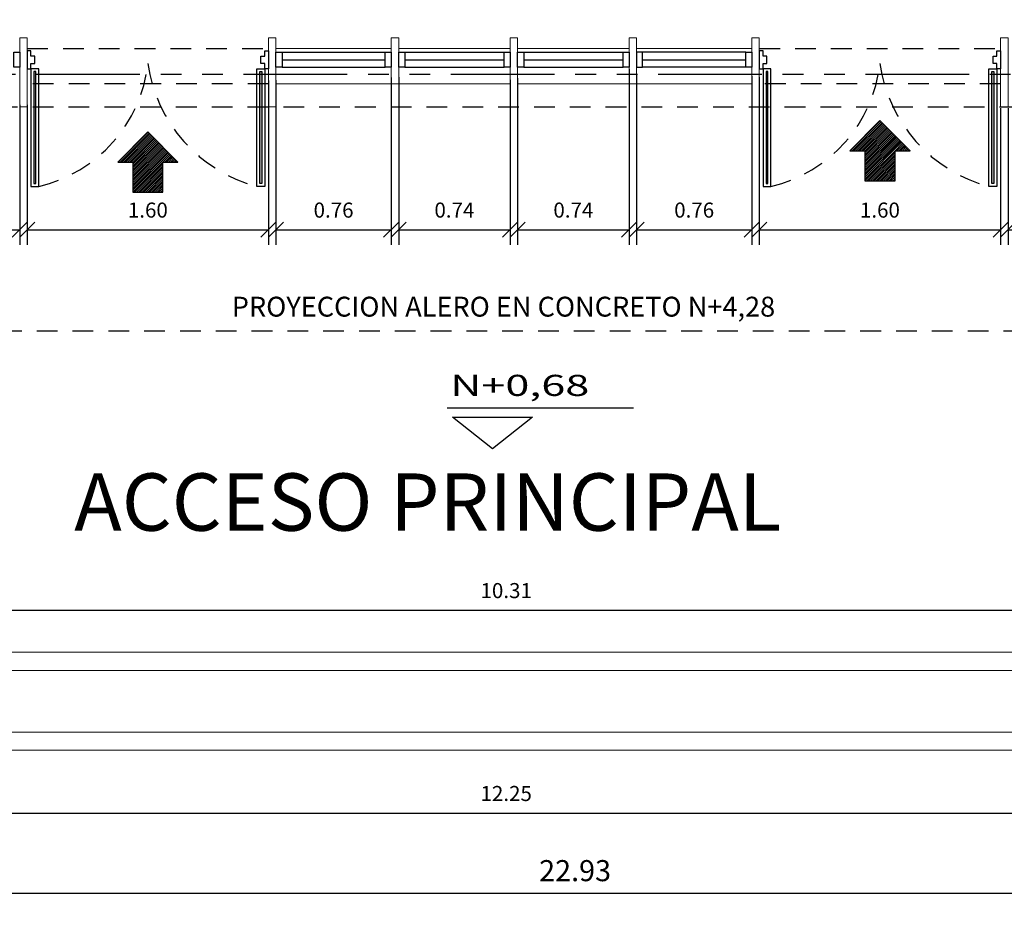
# Model space of a CAD drawing. Extents: x 370 to 3702, y 480 to 1093.
# Drawn here: x 3349 to 3355, y 1044 to 1050 of the extents above; entities that cross this region are included whole.
import ezdxf

# ---------------------------------------------------------------- set-up
doc = ezdxf.new("R2010")
doc.units = 0
doc.header["$LTSCALE"] = 1.1
doc.header["$MEASUREMENT"] = 0
doc.header["$PDMODE"] = 3
doc.header["$PDSIZE"] = 0.1
for name, pattern in [('HIDDEN2', [0.1875, 0.125, -0.0625]), ('PHANTOM', [2.5, 1.25, -0.25, 0.25, -0.25, 0.25, -0.25]), ('PHANTOM2', [1.25, 0.625, -0.125, 0.125, -0.125, 0.125, -0.125])]:
    doc.linetypes.add(name, pattern=pattern)
doc.layers.get('0').update_dxf_attribs({"color": 1, "linetype": 'CONTINUOUS'})
doc.layers.get('DEFPOINTS').update_dxf_attribs({"linetype": 'CONTINUOUS'})
for name, color, linetype in [('CARP-PUERTAS', 251, 'CONTINUOUS'), ('CARP-VENTANAS', 8, 'CONTINUOUS'), ('COTAS', 8, 'CONTINUOUS'), ('EJES', 253, 'PHANTOM'), ('ESC', 7, 'CONTINUOUS'), ('proyecciones', 8, 'HIDDEN2'), ('TEXTOS', 7, 'CONTINUOUS')]:
    doc.layers.add(name, color=color, linetype=linetype)
doc.layers.add('MURO2', color=7, linetype='CONTINUOUS', lineweight=18)
doc.styles.add('A', font='arial.ttf')
doc.styles.add('ROMANS', font='romans.shx')
doc.styles.get("Standard").update_dxf_attribs({"font": 'ROMANS.SHX'})
doc.dimstyles.get("Standard").update_dxf_attribs({"dimtxt": 0.18, "dimasz": 0.18, "dimexe": 0.18, "dimexo": 0.0625, "dimgap": 0.09, "dimtad": 0, "dimtih": 1, "dimtoh": 1, "dimzin": 0, "dimdsep": 46, "dimtxsty": 'Standard', "dimcen": 0.09, "dimadec": 0, "dimazin": 0, "dimtfac": 1, "dimtofl": 0, "dimtmove": 2, "dimatfit": 3, "dimfxl": 1, "dimtolj": 1, "dimtzin": 0, "dimarcsym": 0})

# ---------------------------------------------------------------- blocks, each defined once
blk = doc.blocks.new('_Oblique')
at = {"color": 0, "linetype": 'ByBlock', "lineweight": -2}
blk.add_line((-0.5, -0.5), (0.5, 0.5), dxfattribs=at)
blk = doc.blocks.new('*D501')
at = {"layer": 'COTAS', "color": 8, "lineweight": -2, "transparency": 16777216}
for p, q in [((3355.9936, 1049.5515), (3355.9936, 1048.5885)), ((3355.2566, 1049.4941), (3355.2566, 1048.5885)), ((3355.2566, 1048.6885), (3355.9936, 1048.6885))]:
    blk.add_line(p, q, dxfattribs=at)
at = {"layer": 'DEFPOINTS', "color": 0, "transparency": 16777216}
for p in [(3355.9936, 1049.7515), (3355.2566, 1049.6941), (3355.9936, 1048.6885)]:
    blk.add_point(p, dxfattribs=at)
at = {"layer": 'COTAS', "color": 8, "lineweight": -2, "transparency": 16777216, "xscale": 0.1, "yscale": 0.1, "zscale": 0.1, "rotation": 180}
blk.add_blockref('_Oblique', (3355.2566, 1048.6885), dxfattribs=at)
at = {"layer": 'COTAS', "color": 8, "lineweight": -2, "transparency": 16777216, "xscale": 0.1, "yscale": 0.1, "zscale": 0.1}
blk.add_blockref('_Oblique', (3355.9936, 1048.6885), dxfattribs=at)
at = {"layer": 'COTAS', "color": 7, "transparency": 16777216, "insert": (3355.6251, 1048.8185), "char_height": 0.1, "attachment_point": 5, "style": 'ROMANS'}
blk.add_mtext('\\A1;0.74', dxfattribs=at)
blk = doc.blocks.new('DIMDOT2')
at = {"color": 0, "linetype": 'ByBlock'}
blk.add_line((0, -2.1875), (0, 0.875), dxfattribs=at)
blk.add_line((-1, 0), (1, 0))
for radius in [0.5, 0.45, 0.4]:
    blk.add_circle((0, 0), radius)
blk = doc.blocks.new('*D502')
at = {"layer": 'COTAS', "color": 8, "lineweight": -2, "transparency": 16777216}
for p, q in [((3352.7926, 1049.7216), (3352.7926, 1048.5885)), ((3353.5566, 1049.7068), (3353.5566, 1048.5885)), ((3352.7926, 1048.6885), (3353.5566, 1048.6885))]:
    blk.add_line(p, q, dxfattribs=at)
at = {"layer": 'DEFPOINTS', "color": 0, "transparency": 16777216}
for p in [(3352.7926, 1049.9216), (3353.5566, 1049.9068), (3353.5566, 1048.6885)]:
    blk.add_point(p, dxfattribs=at)
at = {"layer": 'COTAS', "color": 8, "lineweight": -2, "transparency": 16777216, "xscale": 0.1, "yscale": 0.1, "zscale": 0.1, "rotation": 180}
blk.add_blockref('_Oblique', (3352.7926, 1048.6885), dxfattribs=at)
at = {"layer": 'COTAS', "color": 8, "lineweight": -2, "transparency": 16777216, "xscale": 0.1, "yscale": 0.1, "zscale": 0.1}
blk.add_blockref('_Oblique', (3353.5566, 1048.6885), dxfattribs=at)
at = {"layer": 'COTAS', "color": 7, "transparency": 16777216, "insert": (3353.1746, 1048.8185), "char_height": 0.1, "attachment_point": 5, "style": 'ROMANS'}
blk.add_mtext('\\A1;0.76', dxfattribs=at)
blk = doc.blocks.new('*D503')
at = {"layer": 'COTAS', "color": 8, "lineweight": -2, "transparency": 16777216}
for p, q in [((3352.7426, 1049.7542), (3352.7426, 1048.5885)), ((3352.0036, 1049.6943), (3352.0036, 1048.5885)), ((3352.0036, 1048.6885), (3352.7426, 1048.6885))]:
    blk.add_line(p, q, dxfattribs=at)
at = {"layer": 'DEFPOINTS', "color": 0, "transparency": 16777216}
for p in [(3352.7426, 1049.9542), (3352.0036, 1049.8943), (3352.7426, 1048.6885)]:
    blk.add_point(p, dxfattribs=at)
at = {"layer": 'COTAS', "color": 8, "lineweight": -2, "transparency": 16777216, "xscale": 0.1, "yscale": 0.1, "zscale": 0.1, "rotation": 180}
blk.add_blockref('_Oblique', (3352.0036, 1048.6885), dxfattribs=at)
at = {"layer": 'COTAS', "color": 8, "lineweight": -2, "transparency": 16777216, "xscale": 0.1, "yscale": 0.1, "zscale": 0.1}
blk.add_blockref('_Oblique', (3352.7426, 1048.6885), dxfattribs=at)
at = {"layer": 'COTAS', "color": 7, "transparency": 16777216, "insert": (3352.3731, 1048.8185), "char_height": 0.1, "attachment_point": 5, "style": 'ROMANS'}
blk.add_mtext('\\A1;0.74', dxfattribs=at)
blk = doc.blocks.new('*D504')
at = {"layer": 'COTAS', "color": 8, "lineweight": -2, "transparency": 16777216}
for p, q in [((3351.2146, 1049.6997), (3351.2146, 1048.5885)), ((3351.9536, 1049.6834), (3351.9536, 1048.5885)), ((3351.2146, 1048.6885), (3351.9536, 1048.6885))]:
    blk.add_line(p, q, dxfattribs=at)
at = {"layer": 'DEFPOINTS', "color": 0, "transparency": 16777216}
for p in [(3351.2146, 1049.8997), (3351.9536, 1049.8834), (3351.9536, 1048.6885)]:
    blk.add_point(p, dxfattribs=at)
at = {"layer": 'COTAS', "color": 8, "lineweight": -2, "transparency": 16777216, "xscale": 0.1, "yscale": 0.1, "zscale": 0.1, "rotation": 180}
blk.add_blockref('_Oblique', (3351.2146, 1048.6885), dxfattribs=at)
at = {"layer": 'COTAS', "color": 8, "lineweight": -2, "transparency": 16777216, "xscale": 0.1, "yscale": 0.1, "zscale": 0.1}
blk.add_blockref('_Oblique', (3351.9536, 1048.6885), dxfattribs=at)
at = {"layer": 'COTAS', "color": 7, "transparency": 16777216, "insert": (3351.5841, 1048.8185), "char_height": 0.1, "attachment_point": 5, "style": 'ROMANS'}
blk.add_mtext('\\A1;0.74', dxfattribs=at)
blk = doc.blocks.new('*D505')
at = {"layer": 'COTAS', "color": 8, "lineweight": -2, "transparency": 16777216}
for p, q in [((3350.4006, 1049.6795), (3350.4006, 1048.5885)), ((3351.1646, 1049.6974), (3351.1646, 1048.5885)), ((3350.4006, 1048.6885), (3351.1646, 1048.6885))]:
    blk.add_line(p, q, dxfattribs=at)
at = {"layer": 'DEFPOINTS', "color": 0, "transparency": 16777216}
for p in [(3350.4006, 1049.8795), (3351.1646, 1049.8974), (3351.1646, 1048.6885)]:
    blk.add_point(p, dxfattribs=at)
at = {"layer": 'COTAS', "color": 8, "lineweight": -2, "transparency": 16777216, "xscale": 0.1, "yscale": 0.1, "zscale": 0.1, "rotation": 180}
blk.add_blockref('_Oblique', (3350.4006, 1048.6885), dxfattribs=at)
at = {"layer": 'COTAS', "color": 8, "lineweight": -2, "transparency": 16777216, "xscale": 0.1, "yscale": 0.1, "zscale": 0.1}
blk.add_blockref('_Oblique', (3351.1646, 1048.6885), dxfattribs=at)
at = {"layer": 'COTAS', "color": 7, "transparency": 16777216, "insert": (3350.7826, 1048.8185), "char_height": 0.1, "attachment_point": 5, "style": 'ROMANS'}
blk.add_mtext('\\A1;0.76', dxfattribs=at)
blk = doc.blocks.new('*D506')
at = {"layer": 'COTAS', "color": 8, "lineweight": -2, "transparency": 16777216}
for p, q in [((3353.6066, 1049.6997), (3353.6066, 1048.5885)), ((3355.2066, 1049.4941), (3355.2066, 1048.5885)), ((3353.6066, 1048.6885), (3355.2066, 1048.6885))]:
    blk.add_line(p, q, dxfattribs=at)
at = {"layer": 'DEFPOINTS', "color": 0, "transparency": 16777216}
for p in [(3353.6066, 1049.8997), (3355.2066, 1049.6941), (3355.2066, 1048.6885)]:
    blk.add_point(p, dxfattribs=at)
at = {"layer": 'COTAS', "color": 8, "lineweight": -2, "transparency": 16777216, "xscale": 0.1, "yscale": 0.1, "zscale": 0.1, "rotation": 180}
blk.add_blockref('_Oblique', (3353.6066, 1048.6885), dxfattribs=at)
at = {"layer": 'COTAS', "color": 8, "lineweight": -2, "transparency": 16777216, "xscale": 0.1, "yscale": 0.1, "zscale": 0.1}
blk.add_blockref('_Oblique', (3355.2066, 1048.6885), dxfattribs=at)
at = {"layer": 'COTAS', "color": 7, "transparency": 16777216, "insert": (3354.4066, 1048.8185), "char_height": 0.1, "attachment_point": 5, "style": 'ROMANS'}
blk.add_mtext('\\A1;1.60', dxfattribs=at)
blk = doc.blocks.new('*D507')
at = {"layer": 'COTAS', "color": 8, "lineweight": -2, "transparency": 16777216}
for p, q in [((3350.3506, 1049.6782), (3350.3506, 1048.5885)), ((3348.7506, 1049.5179), (3348.7506, 1048.5885)), ((3348.7506, 1048.6885), (3350.3506, 1048.6885))]:
    blk.add_line(p, q, dxfattribs=at)
at = {"layer": 'DEFPOINTS', "color": 0, "transparency": 16777216}
for p in [(3350.3506, 1049.8782), (3348.7506, 1049.7179), (3350.3506, 1048.6885)]:
    blk.add_point(p, dxfattribs=at)
at = {"layer": 'COTAS', "color": 8, "lineweight": -2, "transparency": 16777216, "xscale": 0.1, "yscale": 0.1, "zscale": 0.1, "rotation": 180}
blk.add_blockref('_Oblique', (3348.7506, 1048.6885), dxfattribs=at)
at = {"layer": 'COTAS', "color": 8, "lineweight": -2, "transparency": 16777216, "xscale": 0.1, "yscale": 0.1, "zscale": 0.1}
blk.add_blockref('_Oblique', (3350.3506, 1048.6885), dxfattribs=at)
at = {"layer": 'COTAS', "color": 7, "transparency": 16777216, "insert": (3349.5506, 1048.8185), "char_height": 0.1, "attachment_point": 5, "style": 'ROMANS'}
blk.add_mtext('\\A1;1.60', dxfattribs=at)
blk = doc.blocks.new('*D508')
at = {"layer": 'COTAS', "color": 8, "lineweight": -2, "transparency": 16777216}
for p, q in [((3347.9126, 1049.5658), (3347.9126, 1048.5885)), ((3348.7006, 1049.5179), (3348.7006, 1048.5885)), ((3347.9126, 1048.6885), (3348.7006, 1048.6885))]:
    blk.add_line(p, q, dxfattribs=at)
at = {"layer": 'DEFPOINTS', "color": 0, "transparency": 16777216}
for p in [(3347.9126, 1049.7658), (3348.7006, 1049.7179), (3348.7006, 1048.6885)]:
    blk.add_point(p, dxfattribs=at)
at = {"layer": 'COTAS', "color": 8, "lineweight": -2, "transparency": 16777216, "xscale": 0.1, "yscale": 0.1, "zscale": 0.1, "rotation": 180}
blk.add_blockref('_Oblique', (3347.9126, 1048.6885), dxfattribs=at)
at = {"layer": 'COTAS', "color": 8, "lineweight": -2, "transparency": 16777216, "xscale": 0.1, "yscale": 0.1, "zscale": 0.1}
blk.add_blockref('_Oblique', (3348.7006, 1048.6885), dxfattribs=at)
at = {"layer": 'COTAS', "color": 7, "transparency": 16777216, "insert": (3348.3066, 1048.8185), "char_height": 0.1, "attachment_point": 5, "style": 'ROMANS'}
blk.add_mtext('\\A1;0.79', dxfattribs=at)
blk = doc.blocks.new('A$C38f5c905')
at = {"layer": 'CARP-PUERTAS'}
for points in [[(1.1209, 0.7945), (1.1209, 0.0518), (1.1333, 0.0518), (1.1333, 0.7945)], [(2.6311, 0.7945), (2.6311, 0.0518), (2.6187, 0.0518), (2.6187, 0.7945)]]:
    blk.add_hatch(color=7, dxfattribs=at).paths.add_polyline_path(points)
for p, q in [((1.1009, 0.8131), (1.1009, 0.0331)), ((2.6511, 0.8131), (2.6511, 0.0331))]:
    blk.add_line(p, q, dxfattribs=at)
at = {"layer": 'CARP-PUERTAS', "color": 7}
for points in [[(1.076, 0.9331), (1.076, 0.8131), (1.1009, 0.8131), (1.1009, 0.8487), (1.1258, 0.8487), (1.1258, 0.8976), (1.1009, 0.8976), (1.1009, 0.9331), (1.076, 0.9331), (1.076, 0.9331)], [(2.676, 0.9331), (2.676, 0.8131), (2.6511, 0.8131), (2.6511, 0.8487), (2.6262, 0.8487), (2.6262, 0.8976), (2.6511, 0.8976), (2.6511, 0.9331), (2.676, 0.9331), (2.676, 0.9331)]]:
    blk.add_lwpolyline(points, dxfattribs=at)
at = {"layer": 'CARP-PUERTAS'}
for points in [[(1.1009, 0.8131), (1.1009, 0.0331), (1.1529, 0.0331), (1.1529, 0.8131)], [(2.6511, 0.8131), (2.6511, 0.0331), (2.5992, 0.0331), (2.5992, 0.8131)]]:
    blk.add_lwpolyline(points, close=True, dxfattribs=at)
at = {"layer": 'CARP-PUERTAS', "color": 7}
for points in [[(1.1209, 0.7945), (1.1209, 0.0518), (1.1333, 0.0518), (1.1333, 0.7945)], [(2.6311, 0.7945), (2.6311, 0.0518), (2.6187, 0.0518), (2.6187, 0.7945)]]:
    blk.add_lwpolyline(points, close=True, dxfattribs=at)
at = {"layer": 'CARP-PUERTAS', "color": 8, "linetype": 'HIDDEN2'}
for centre, radius, start, end in [((0.9407, 0.9496), 0.9407, 283.03278, 353.84096), ((2.8527, 0.9863), 0.9863, 188.0205, 255.10576)]:
    blk.add_arc(centre, radius, start, end, dxfattribs=at)
blk = doc.blocks.new('*D516')
at = {"layer": 'COTAS', "color": 8, "lineweight": -2, "transparency": 16777216}
for p, q in [((3345.8046, 1045.3593), (3345.8046, 1044.7172)), ((3358.0506, 1045.3593), (3358.0506, 1044.7172)), ((3345.8046, 1044.8172), (3358.0506, 1044.8172))]:
    blk.add_line(p, q, dxfattribs=at)
at = {"layer": 'DEFPOINTS', "color": 0, "transparency": 16777216}
for p in [(3345.8046, 1045.5593), (3358.0506, 1045.5593), (3358.0506, 1044.8172)]:
    blk.add_point(p, dxfattribs=at)
at = {"layer": 'COTAS', "color": 8, "lineweight": -2, "transparency": 16777216, "xscale": 0.1, "yscale": 0.1, "zscale": 0.1, "rotation": 180}
blk.add_blockref('_Oblique', (3345.8046, 1044.8172), dxfattribs=at)
at = {"layer": 'COTAS', "color": 8, "lineweight": -2, "transparency": 16777216, "xscale": 0.1, "yscale": 0.1, "zscale": 0.1}
blk.add_blockref('_Oblique', (3358.0506, 1044.8172), dxfattribs=at)
at = {"layer": 'COTAS', "color": 7, "transparency": 16777216, "insert": (3351.9276, 1044.9472), "char_height": 0.1, "attachment_point": 5, "style": 'ROMANS'}
blk.add_mtext('\\A1;12.25', dxfattribs=at)
blk = doc.blocks.new('*D517')
at = {"layer": 'COTAS', "color": 8, "lineweight": -2, "transparency": 16777216}
for p, q in [((3346.7746, 1046.0843), (3346.7746, 1046.2635)), ((3357.0806, 1046.0843), (3357.0806, 1046.2635)), ((3346.7746, 1046.1635), (3357.0806, 1046.1635))]:
    blk.add_line(p, q, dxfattribs=at)
at = {"layer": 'DEFPOINTS', "color": 0, "transparency": 16777216}
for p in [(3357.0806, 1046.1635), (3346.7746, 1045.8843), (3357.0806, 1045.8843)]:
    blk.add_point(p, dxfattribs=at)
at = {"layer": 'COTAS', "color": 8, "lineweight": -2, "transparency": 16777216, "xscale": 0.1, "yscale": 0.1, "zscale": 0.1, "rotation": 180}
blk.add_blockref('_Oblique', (3346.7746, 1046.1635), dxfattribs=at)
at = {"layer": 'COTAS', "color": 8, "lineweight": -2, "transparency": 16777216, "xscale": 0.1, "yscale": 0.1, "zscale": 0.1}
blk.add_blockref('_Oblique', (3357.0806, 1046.1635), dxfattribs=at)
at = {"layer": 'COTAS', "color": 7, "transparency": 16777216, "insert": (3351.9276, 1046.2935), "char_height": 0.1, "attachment_point": 5, "style": 'ROMANS'}
blk.add_mtext('\\A1;10.31', dxfattribs=at)
blk = doc.blocks.new('*D526')
at = {"layer": 'COTAS', "color": 8, "lineweight": -2, "transparency": 16777216}
for p, q in [((3345.0006, 1050.3408), (3345.0006, 1050.6653)), ((3357.0806, 1050.1608), (3357.0806, 1050.6653)), ((3345.0006, 1050.5653), (3357.0806, 1050.5653))]:
    blk.add_line(p, q, dxfattribs=at)
at = {"layer": 'DEFPOINTS', "color": 0, "transparency": 16777216}
for p in [(3357.0806, 1050.5653), (3345.0006, 1050.1408), (3357.0806, 1049.9608)]:
    blk.add_point(p, dxfattribs=at)
at = {"layer": 'COTAS', "color": 8, "lineweight": -2, "transparency": 16777216, "xscale": 0.1, "yscale": 0.1, "zscale": 0.1, "rotation": 180}
blk.add_blockref('_Oblique', (3345.0006, 1050.5653), dxfattribs=at)
at = {"layer": 'COTAS', "color": 8, "lineweight": -2, "transparency": 16777216, "xscale": 0.1, "yscale": 0.1, "zscale": 0.1}
blk.add_blockref('_Oblique', (3357.0806, 1050.5653), dxfattribs=at)
at = {"layer": 'COTAS', "color": 7, "transparency": 16777216, "insert": (3351.0406, 1050.6953), "char_height": 0.1, "attachment_point": 5, "style": 'ROMANS'}
blk.add_mtext('\\A1;12.08', dxfattribs=at)
blk = doc.blocks.new('*D2378')
at = {"layer": 'COTAS', "color": 8, "lineweight": -2, "transparency": 16777216}
for p, q in [((3340.9195, 1045.4093), (3340.9195, 1044.1852)), ((3363.8495, 1044.8793), (3363.8495, 1044.1852)), ((3340.9195, 1044.2852), (3363.8495, 1044.2852))]:
    blk.add_line(p, q, dxfattribs=at)
at = {"layer": 'DEFPOINTS', "color": 0, "transparency": 16777216}
for p in [(3340.9195, 1045.6093), (3363.8495, 1045.0793), (3363.8495, 1044.2852)]:
    blk.add_point(p, dxfattribs=at)
at = {"layer": 'COTAS', "color": 8, "lineweight": -2, "transparency": 16777216, "xscale": 0.1, "yscale": 0.1, "zscale": 0.1, "rotation": 180}
blk.add_blockref('_Oblique', (3340.9195, 1044.2852), dxfattribs=at)
at = {"layer": 'COTAS', "color": 8, "lineweight": -2, "transparency": 16777216, "xscale": 0.1, "yscale": 0.1, "zscale": 0.1}
blk.add_blockref('_Oblique', (3363.8495, 1044.2852), dxfattribs=at)
at = {"layer": 'COTAS', "color": 7, "transparency": 16777216, "insert": (3352.3845, 1044.4352), "char_height": 0.14, "attachment_point": 5, "style": 'ROMANS'}
blk.add_mtext('\\A1;22.93', dxfattribs=at)

msp = doc.modelspace()

# ---------------------------------------------------------------- hatches: boundary and pattern name
at = {"layer": 'ESC'}
h = msp.add_hatch(dxfattribs=at)
h.set_pattern_fill('ANSI31', color=8, scale=0.07)
h.set_pattern_definition([(45, (1509.961514, 718.238115), (-0.006187184335, 0.006187184335), [])])
h.paths.add_polyline_path([(3354.3066, 1049.0124), (3354.5066, 1049.0124), (3354.5066, 1049.2124), (3354.6066, 1049.2124), (3354.4066, 1049.4124), (3354.2066, 1049.2124), (3354.3066, 1049.2124)])
h = msp.add_hatch(dxfattribs=at)
h.set_pattern_fill('ANSI31', color=8, scale=0.07)
h.set_pattern_definition([(45, (1505.105514, 718.163115), (-0.006187184335, 0.006187184335), [])])
h.paths.add_polyline_path([(3349.4506, 1048.9374), (3349.6506, 1048.9374), (3349.6506, 1049.1374), (3349.7506, 1049.1374), (3349.5506, 1049.3374), (3349.3506, 1049.1374), (3349.4506, 1049.1374)])

# ---------------------------------------------------------------- linework, layer by layer
at = {"layer": 'CARP-VENTANAS'}
for p, q in [((3350.4406, 1049.8658), (3351.1246, 1049.8658)), ((3351.2546, 1049.8658), (3351.9136, 1049.8658)), ((3352.0436, 1049.8658), (3352.7026, 1049.8658)), ((3353.5166, 1049.8658), (3352.8326, 1049.8658)), ((3350.4406, 1049.8158), (3351.1246, 1049.8158)), ((3351.2546, 1049.8158), (3351.9136, 1049.8158)), ((3352.0436, 1049.8158), (3352.7026, 1049.8158)), ((3352.8326, 1049.8158), (3353.5166, 1049.8158)), ((3350.4406, 1049.7658), (3351.1246, 1049.7658)), ((3351.2546, 1049.7658), (3351.9136, 1049.7658)), ((3352.0436, 1049.7658), (3352.7026, 1049.7658)), ((3353.5166, 1049.7658), (3352.8326, 1049.7658))]:
    msp.add_line(p, q, dxfattribs=at)
for points in [[(3348.6606, 1049.8658), (3348.7006, 1049.8658), (3348.7006, 1049.7658), (3348.6606, 1049.7658)], [(3350.4006, 1049.8658), (3350.4406, 1049.8658), (3350.4406, 1049.7658), (3350.4006, 1049.7658)], [(3351.1246, 1049.8658), (3351.1646, 1049.8658), (3351.1646, 1049.7658), (3351.1246, 1049.7658)], [(3351.2146, 1049.8658), (3351.2546, 1049.8658), (3351.2546, 1049.7658), (3351.2146, 1049.7658)], [(3351.9136, 1049.8658), (3351.9536, 1049.8658), (3351.9536, 1049.7658), (3351.9136, 1049.7658)], [(3352.0036, 1049.8658), (3352.0436, 1049.8658), (3352.0436, 1049.7658), (3352.0036, 1049.7658)], [(3352.7026, 1049.8658), (3352.7426, 1049.8658), (3352.7426, 1049.7658), (3352.7026, 1049.7658)], [(3352.8326, 1049.8658), (3352.7926, 1049.8658), (3352.7926, 1049.7658), (3352.8326, 1049.7658)], [(3353.5166, 1049.8658), (3353.5566, 1049.8658), (3353.5566, 1049.7658), (3353.5166, 1049.7658)]]:
    msp.add_lwpolyline(points, close=True, dxfattribs=at)
at = {"layer": 'EJES', "color": 8, "linetype": 'PHANTOM2'}
msp.add_line((3365.9985, 1049.7179), (3285.8296, 1049.7179), dxfattribs=at)
at = {"layer": 'ESC'}
for points in [[(3354.3066, 1049.0124), (3354.5066, 1049.0124), (3354.5066, 1049.2124), (3354.6066, 1049.2124), (3354.4066, 1049.4124), (3354.2066, 1049.2124), (3354.3066, 1049.2124), (3354.3066, 1049.0124), (3354.5066, 1049.0124)], [(3349.4506, 1048.9374), (3349.6506, 1048.9374), (3349.6506, 1049.1374), (3349.7506, 1049.1374), (3349.5506, 1049.3374), (3349.3506, 1049.1374), (3349.4506, 1049.1374), (3349.4506, 1048.9374), (3349.6506, 1048.9374)]]:
    msp.add_lwpolyline(points, dxfattribs=at)
at = {"layer": 'MURO2'}
for p, q in [((3351.1646, 1049.8908), (3350.4006, 1049.8908)), ((3351.9536, 1049.8908), (3351.2146, 1049.8908)), ((3352.7426, 1049.8908), (3352.0036, 1049.8908)), ((3353.5566, 1049.8908), (3352.7926, 1049.8908)), ((3351.9536, 1049.6563), (3350.4006, 1049.6563)), ((3353.5566, 1049.6563), (3352.0036, 1049.6563))]:
    msp.add_line(p, q, dxfattribs=at)
for points in [[(3348.7006, 1049.9608), (3348.7506, 1049.9608), (3348.7506, 1049.5043), (3348.7006, 1049.5043), (3348.7006, 1049.9608)], [(3350.3506, 1049.9608), (3350.4006, 1049.9608), (3350.4006, 1049.5043), (3350.3506, 1049.5043), (3350.3506, 1049.9608)], [(3351.1646, 1049.9608), (3351.2146, 1049.9608), (3351.2146, 1049.6563), (3351.1646, 1049.6563), (3351.1646, 1049.9608)], [(3351.9536, 1049.9608), (3352.0036, 1049.9608), (3352.0036, 1049.5043), (3351.9536, 1049.5043), (3351.9536, 1049.9608)], [(3352.7426, 1049.9608), (3352.7926, 1049.9608), (3352.7926, 1049.6563), (3352.7426, 1049.6563), (3352.7426, 1049.9608)], [(3353.5566, 1049.9608), (3353.6066, 1049.9608), (3353.6066, 1049.5043), (3353.5566, 1049.5043), (3353.5566, 1049.9608)], [(3355.2066, 1049.9608), (3355.2566, 1049.9608), (3355.2566, 1049.5043), (3355.2066, 1049.5043), (3355.2066, 1049.9608)]]:
    msp.add_lwpolyline(points, dxfattribs=at)
for points in [[(3345.8046, 1045.8843), (3358.0506, 1045.8843), (3358.0506, 1045.2343), (3345.8046, 1045.2343)], [(3345.9246, 1045.7643), (3357.9306, 1045.7643), (3357.9306, 1045.3543), (3345.9246, 1045.3543)]]:
    msp.add_lwpolyline(points, close=True, dxfattribs=at)
at = {"layer": 'proyecciones', "color": 251, "linetype": 'HIDDEN2', "true_color": 0x636466}
for p, q in [((3348.7506, 1049.8908), (3350.3506, 1049.8908)), ((3353.6066, 1049.8908), (3355.2066, 1049.8908)), ((3350.3506, 1049.6563), (3348.7506, 1049.6563)), ((3355.2066, 1049.6563), (3353.6066, 1049.6563)), ((3346.1746, 1049.5043), (3357.0806, 1049.5043))]:
    msp.add_line(p, q, dxfattribs=at)
at = {"layer": 'proyecciones', "linetype": 'HIDDEN2'}
msp.add_lwpolyline([(3287.4595, 1047.1997), (3342.067, 1047.1997), (3342.067, 1049.5043), (3345.7265, 1049.5043), (3345.7265, 1048.0182), (3358.1265, 1048.0182), (3358.1265, 1049.5182), (3364.1195, 1049.5182), (3364.1195, 1077.2569), (3357.6395, 1077.2569), (3356.9314, 1078.7169), (3346.6606, 1078.7169), (3345.9606, 1077.2569), (3287.4595, 1077.2569), (3287.4595, 1047.1997)], dxfattribs=at)
at = {"layer": 'TEXTOS'}
msp.add_line((3351.5351, 1047.5059), (3352.773, 1047.5059), dxfattribs=at)
msp.add_lwpolyline([(3351.5724, 1047.4433), (3352.1022, 1047.4433), (3351.8373, 1047.2353)], close=True, dxfattribs=at)

# ---------------------------------------------------------------- block references
at = {"layer": 'CARP-PUERTAS'}
for p in [(3347.6745, 1048.9426), (3352.5305, 1048.9426)]:
    msp.add_blockref('A$C38f5c905', p, dxfattribs=at)

# ---------------------------------------------------------------- texts
at = {"layer": 'TEXTOS', "width": 1.5}
msp.add_text('N+0,68', height=0.14, dxfattribs=at).set_placement((3351.5559, 1047.5853))
at = {"layer": 'TEXTOS', "style": 'A'}
msp.add_text('ACCESO PRINCIPAL', height=0.38056, dxfattribs=at).set_placement((3349.0621, 1046.6907))
at = {"layer": 'TEXTOS', "insert": (3351.9095, 1048.2436), "char_height": 0.132, "width": 5.188025, "attachment_point": 2}
msp.add_mtext('PROYECCION ALERO EN CONCRETO N+4,28', dxfattribs=at)

# ---------------------------------------------------------------- dimensions: what is measured, and where the dimension line sits
at = {"layer": 'COTAS'}
for base, p1, p2, override, picture, middle in [((3357.0806, 1050.5653), (3345.0006, 1050.1408), (3357.0806, 1049.9608), {"dimscale": 2, "dimtxt": 0.05, "dimasz": 0.05, "dimexe": 0.05, "dimexo": 0.1, "dimgap": 0.04, "dimtad": 1, "dimtih": 0, "dimtoh": 0, "dimrnd": 0.001, "dimtxsty": 'ROMANS', "dimblk": 'Oblique', "dimblk1": 'Oblique', "dimblk2": 'DIMDOT2', "dimcen": -0.15, "dimclrd": 8, "dimclre": 8, "dimclrt": 7, "dimtfac": 1.5, "dimtix": 1, "dimtofl": 1, "dimldrblk": 'DIMDOT2', "dimfxlon": 1}, '*D526', (3351.0406, 1050.6953)), ((3352.7426, 1048.6885), (3352.0036, 1049.8943), (3352.7426, 1049.9542), {"dimscale": 2, "dimtxt": 0.05, "dimasz": 0.05, "dimexe": 0.05, "dimexo": 0.1, "dimgap": 0.04, "dimtad": 1, "dimtih": 0, "dimtoh": 0, "dimrnd": 0.001, "dimtxsty": 'ROMANS', "dimblk": 'Oblique', "dimblk1": 'Oblique', "dimblk2": 'DIMDOT2', "dimcen": -0.15, "dimclrd": 8, "dimclre": 8, "dimclrt": 7, "dimtfac": 1.5, "dimtix": 1, "dimtofl": 1, "dimldrblk": 'DIMDOT2', "dimfxlon": 1}, '*D503', (3352.3731, 1048.8185)), ((3350.3506, 1048.6885), (3348.7506, 1049.7179), (3350.3506, 1049.8782), {"dimscale": 2, "dimtxt": 0.05, "dimasz": 0.05, "dimexe": 0.05, "dimexo": 0.1, "dimgap": 0.04, "dimtad": 1, "dimtih": 0, "dimtoh": 0, "dimrnd": 0.001, "dimtxsty": 'ROMANS', "dimblk": 'Oblique', "dimblk1": 'Oblique', "dimblk2": 'DIMDOT2', "dimcen": -0.15, "dimclrd": 8, "dimclre": 8, "dimclrt": 7, "dimtfac": 1.5, "dimtix": 1, "dimtofl": 1, "dimldrblk": 'DIMDOT2', "dimfxlon": 1}, '*D507', (3349.5506, 1048.8185)), ((3351.1646, 1048.6885), (3350.4006, 1049.8795), (3351.1646, 1049.8974), {"dimscale": 2, "dimtxt": 0.05, "dimasz": 0.05, "dimexe": 0.05, "dimexo": 0.1, "dimgap": 0.04, "dimtad": 1, "dimtih": 0, "dimtoh": 0, "dimrnd": 0.001, "dimtxsty": 'ROMANS', "dimblk": 'Oblique', "dimblk1": 'Oblique', "dimblk2": 'DIMDOT2', "dimcen": -0.15, "dimclrd": 8, "dimclre": 8, "dimclrt": 7, "dimtfac": 1.5, "dimtix": 1, "dimtofl": 1, "dimldrblk": 'DIMDOT2', "dimfxlon": 1}, '*D505', (3350.7826, 1048.8185)), ((3351.9536, 1048.6885), (3351.2146, 1049.8997), (3351.9536, 1049.8834), {"dimscale": 2, "dimtxt": 0.05, "dimasz": 0.05, "dimexe": 0.05, "dimexo": 0.1, "dimgap": 0.04, "dimtad": 1, "dimtih": 0, "dimtoh": 0, "dimrnd": 0.001, "dimtxsty": 'ROMANS', "dimblk": 'Oblique', "dimblk1": 'Oblique', "dimblk2": 'DIMDOT2', "dimcen": -0.15, "dimclrd": 8, "dimclre": 8, "dimclrt": 7, "dimtfac": 1.5, "dimtix": 1, "dimtofl": 1, "dimldrblk": 'DIMDOT2', "dimfxlon": 1}, '*D504', (3351.5841, 1048.8185)), ((3353.5566, 1048.6885), (3352.7926, 1049.9216), (3353.5566, 1049.9068), {"dimscale": 2, "dimtxt": 0.05, "dimasz": 0.05, "dimexe": 0.05, "dimexo": 0.1, "dimgap": 0.04, "dimtad": 1, "dimtih": 0, "dimtoh": 0, "dimrnd": 0.001, "dimtxsty": 'ROMANS', "dimblk": 'Oblique', "dimblk1": 'Oblique', "dimblk2": 'DIMDOT2', "dimcen": -0.15, "dimclrd": 8, "dimclre": 8, "dimclrt": 7, "dimtfac": 1.5, "dimtix": 1, "dimtofl": 1, "dimldrblk": 'DIMDOT2', "dimfxlon": 1}, '*D502', (3353.1746, 1048.8185)), ((3355.2066, 1048.6885), (3353.6066, 1049.8997), (3355.2066, 1049.6941), {"dimscale": 2, "dimtxt": 0.05, "dimasz": 0.05, "dimexe": 0.05, "dimexo": 0.1, "dimgap": 0.04, "dimtad": 1, "dimtih": 0, "dimtoh": 0, "dimrnd": 0.001, "dimtxsty": 'ROMANS', "dimblk": 'Oblique', "dimblk1": 'Oblique', "dimblk2": 'DIMDOT2', "dimcen": -0.15, "dimclrd": 8, "dimclre": 8, "dimclrt": 7, "dimtfac": 1.5, "dimtix": 1, "dimtofl": 1, "dimldrblk": 'DIMDOT2', "dimfxlon": 1}, '*D506', (3354.4066, 1048.8185)), ((3348.7006, 1048.6885), (3347.9126, 1049.7658), (3348.7006, 1049.7179), {"dimscale": 2, "dimtxt": 0.05, "dimasz": 0.05, "dimexe": 0.05, "dimexo": 0.1, "dimgap": 0.04, "dimtad": 1, "dimtih": 0, "dimtoh": 0, "dimrnd": 0.001, "dimtxsty": 'ROMANS', "dimblk": 'Oblique', "dimblk1": 'Oblique', "dimblk2": 'DIMDOT2', "dimcen": -0.15, "dimclrd": 8, "dimclre": 8, "dimclrt": 7, "dimtfac": 1.5, "dimtix": 1, "dimtofl": 1, "dimldrblk": 'DIMDOT2', "dimfxlon": 1}, '*D508', (3348.3066, 1048.8185)), ((3355.9936, 1048.6885), (3355.2566, 1049.6941), (3355.9936, 1049.7515), {"dimscale": 2, "dimtxt": 0.05, "dimasz": 0.05, "dimexe": 0.05, "dimexo": 0.1, "dimgap": 0.04, "dimtad": 1, "dimtih": 0, "dimtoh": 0, "dimrnd": 0.001, "dimtxsty": 'ROMANS', "dimblk": 'Oblique', "dimblk1": 'Oblique', "dimblk2": 'DIMDOT2', "dimcen": -0.15, "dimclrd": 8, "dimclre": 8, "dimclrt": 7, "dimtfac": 1.5, "dimtix": 1, "dimtofl": 1, "dimldrblk": 'DIMDOT2', "dimfxlon": 1}, '*D501', (3355.6251, 1048.8185)), ((3357.0806, 1046.1635), (3346.7746, 1045.8843), (3357.0806, 1045.8843), {"dimscale": 2, "dimtxt": 0.05, "dimasz": 0.05, "dimexe": 0.05, "dimexo": 0.1, "dimgap": 0.04, "dimtad": 1, "dimtih": 0, "dimtoh": 0, "dimrnd": 0.001, "dimtxsty": 'ROMANS', "dimblk": 'Oblique', "dimblk1": 'Oblique', "dimblk2": 'DIMDOT2', "dimcen": -0.15, "dimclrd": 8, "dimclre": 8, "dimclrt": 7, "dimtfac": 1.5, "dimtix": 1, "dimtofl": 1, "dimldrblk": 'DIMDOT2', "dimfxlon": 1}, '*D517', (3351.9276, 1046.2935)), ((3363.8495, 1044.2852), (3340.9195, 1045.6093), (3363.8495, 1045.0793), {"dimscale": 2, "dimtxt": 0.07, "dimasz": 0.05, "dimexe": 0.05, "dimexo": 0.1, "dimgap": 0.04, "dimtad": 1, "dimtih": 0, "dimtoh": 0, "dimrnd": 0.001, "dimtxsty": 'ROMANS', "dimblk": 'Oblique', "dimcen": -0.15, "dimclrd": 8, "dimclre": 8, "dimclrt": 7, "dimtfac": 1.5, "dimtix": 1, "dimtofl": 1, "dimldrblk": 'DIMDOT2', "dimfxlon": 1}, '*D2378', (3352.3845, 1044.4352)), ((3358.0506, 1044.8172), (3345.8046, 1045.5593), (3358.0506, 1045.5593), {"dimscale": 2, "dimtxt": 0.05, "dimasz": 0.05, "dimexe": 0.05, "dimexo": 0.1, "dimgap": 0.04, "dimtad": 1, "dimtih": 0, "dimtoh": 0, "dimrnd": 0.001, "dimtxsty": 'ROMANS', "dimblk": 'Oblique', "dimblk1": 'Oblique', "dimblk2": 'DIMDOT2', "dimcen": -0.15, "dimclrd": 8, "dimclre": 8, "dimclrt": 7, "dimtfac": 1.5, "dimtix": 1, "dimtofl": 1, "dimldrblk": 'DIMDOT2', "dimfxlon": 1}, '*D516', (3351.9276, 1044.9472))]:
    dim = msp.add_linear_dim(base=base, p1=p1, p2=p2, dimstyle='Standard', override=override, dxfattribs=at)
    dim.commit()
    dim.dimension.update_dxf_attribs({"geometry": picture, "text_midpoint": middle})

doc.saveas('drawing.dxf')
